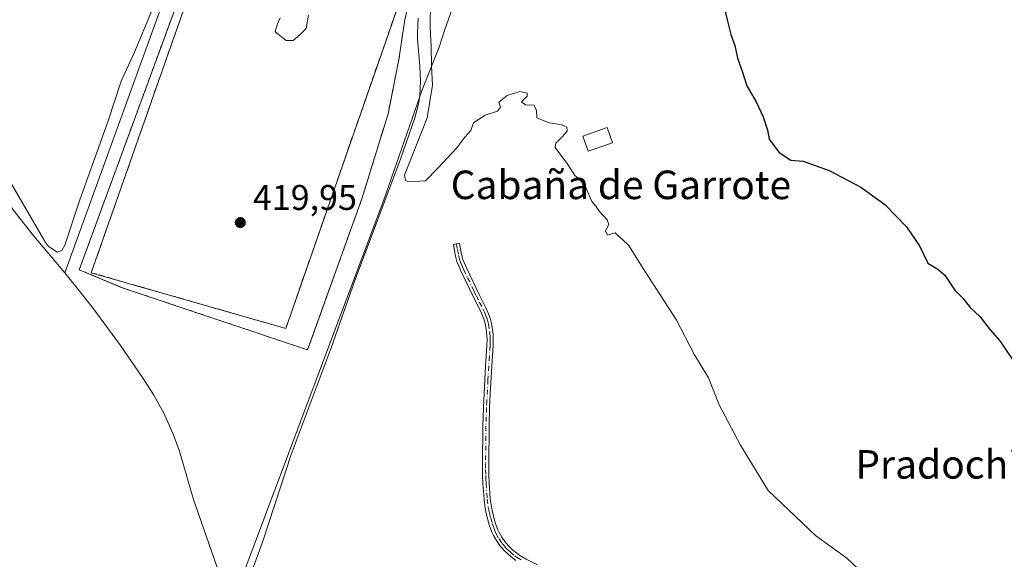
# Model space of a CAD drawing. Units: metres. Extents: x 576928 to 580392, y 4712663 to 4715017.
# Drawn here: x 579715 to 579991, y 4713363 to 4713514 of the extents above; entities that cross this region are included whole.
import ezdxf
from ezdxf.enums import TextEntityAlignment as Align

# ---------------------------------------------------------------- set-up
doc = ezdxf.new("R2010")
doc.units = ezdxf.units.M
doc.header["$MEASUREMENT"] = 0
for name, pattern in [('DGN Style 2', [1.6480167562047852, 0.988810053722871, -0.6592067024819142]), ('DGN Style 3', [2.307223458686699, 1.648016756204785, -0.6592067024819142]), ('DGN Style 4', [2.6384748266838614, 1.318413404963828, -0.6592067024819142, 0.001648016756204785, -0.6592067024819142])]:
    doc.linetypes.add(name, pattern=pattern)
for name, color, linetype, lineweight in [('Camino Cxs', 7, 'Continuous', 0), ('Camino eje', 30, 'DGN Style 4', 13), ('Corriente natural lineal', 142, 'Continuous', 13), ('Cultivos herbáceos CxS', 92, 'Continuous', 0), ('Curva de nivel maestra', 30, 'Continuous', 30), ('Curva de nivel normal', 30, 'Continuous', 0), ('Edificación ligera Cxs', 1, 'Continuous', 0), ('Huerta CxS', 92, 'Continuous', 0), ('Instalación deportiva CxS', 7, 'Continuous', 0), ('Municipio', 91, 'Continuous', 13), ('Municipio CxS', 4, 'Continuous', 0), ('Muro lineal', 1, 'DGN Style 3', 13), ('Núcleo urbano CxS', 7, 'Continuous', 0), ('Pista deportiva', 7, 'Continuous', 0), ('Pista deportiva Cxs', 7, 'Continuous', 0), ('Punto de cota en terreno', 7, 'Continuous', 0), ('Rótulo de punto de cota en terreno', 7, 'Continuous', 0), ('Texto cartográfico', 7, 'Continuous', 0), ('Valla', 7, 'DGN Style 2', 0)]:
    doc.layers.add(name, color=color, linetype=linetype, lineweight=lineweight)
doc.styles.add('Style-Arial', font='txt')

# ---------------------------------------------------------------- blocks, each defined once
blk = doc.blocks.new('*U8')
at = {"layer": 'Cultivos herbáceos CxS', "color": 92, "linetype": 'Continuous', "lineweight": 0}
blk.add_polyline3d([(579768.6401000004, 4713545.720100001, 420.1445999999996), (579731.3000999996, 4713443.890100001, 419.632500000007), (579743.2070000004, 4713438.873500001, 420.0310999999929), (579744.4159000004, 4713438.470699999, 420.038400000005), (579795.3000999996, 4713421.4001, 419.8959000000032), (579796.7742, 4713425.507400001, 419.9094999999944), (579810.5100999996, 4713463.780099999, 419.9000999999989), (579817.8501000004, 4713487.640100001, 419.918399999995), (579820.8800999997, 4713502.840100001, 420.0124000000069), (579822.5301000001, 4713513.940099999, 420.0599999999977), (579824.8201000001, 4713523.710100001, 420.027700000006)], dxfattribs=at)
blk = doc.blocks.new('5PATER')
at = {"layer": 'Huerta CxS', "linetype": 'Continuous', "lineweight": 0}
h = blk.add_hatch(color=51, dxfattribs=at)
edge = h.paths.add_edge_path()
edge.add_ellipse((0, 0), major_axis=(-0.1095731443231308, -0.1110710700762829), ratio=0.9994222409660322, start_angle=0, end_angle=360)

msp = doc.modelspace()

# ---------------------------------------------------------------- linework, layer by layer
at = {"layer": 'Camino Cxs', "color": 7, "linetype": 'Continuous', "lineweight": 0}
msp.add_polyline3d([(579853.7001, 4713362.340100001, 419.2082999999984), (579852.8000999996, 4713362.9901, 419.2075999999943), (579851.5100999996, 4713364.050100001, 419.1579999999958), (579850.2801000001, 4713365.2501, 419.110400000005), (579849.7001, 4713365.9001, 419.0932999999932), (579849.1601, 4713366.550100001, 419.0810999999958), (579848.2100999998, 4713367.9001, 419.0725999999996), (579847.4101, 4713369.3201, 419.0806000000011), (579846.9600999998, 4713370.300100001, 419.0859000000055), (579846.2301000003, 4713372.360099999, 419.0981000000029), (579845.3901000004, 4713375.470100001, 419.1119000000036), (579845.0800999999, 4713377.030099999, 419.118100000007), (579844.7701000003, 4713379.4001, 419.1203999999998), (579844.4600999998, 4713383.9001, 419.1226000000024), (579844.3601000002, 4713386.1501, 419.1201000000001), (579844.3000999996, 4713389.530099999, 419.1356999999989), (579844.4001000002, 4713399.9901, 419.2522000000026), (579844.5800999999, 4713405.220100001, 419.3279999999941), (579845.1801000005, 4713416.880100001, 419.5240000000049), (579845.5500999996, 4713422.5801, 419.6350999999996), (579845.6001000004, 4713424.300100001, 419.7081999999937), (579845.5800999999, 4713425.1601, 419.7452000000048), (579845.4700999996, 4713426.450099999, 419.8034999999945), (579845.1501000002, 4713428.380100001, 419.8699000000051), (579844.7600999996, 4713429.8201, 419.9092999999993), (579844.4301000005, 4713430.7401, 419.9464000000008), (579843.6300999997, 4713432.530099999, 420.0678000000044), (579841.8201000001, 4713436.140100001, 422.0717000000004), (579838.2901, 4713443.530099999, 421.1891000000033), (579837.5000999998, 4713445.3201, 420.3608999999997), (579837.1700999998, 4713446.2301, 420.196100000001), (579836.7901, 4713447.640100001, 419.9994000000006), (579836.1501000002, 4713450.960100001, 419.8853999999993), (579837.8701, 4713451.300100001, 419.9177999999956), (579838.4801000003, 4713448.110099999, 420.1261999999988), (579838.8400999998, 4713446.770099999, 420.4622999999993), (579839.1501000002, 4713445.9001, 420.8784000000014), (579839.9001000002, 4713444.200099999, 422.0276000000013), (579843.3901000004, 4713436.9101, 422.6426000000066), (579845.2401000002, 4713433.2301, 420.2783000000054), (579846.1001000004, 4713431.290100001, 419.8317999999999), (579846.4501, 4713430.300100001, 419.8081999999995), (579846.8800999997, 4713428.7501, 419.7918999999966), (579847.2200999996, 4713426.690099999, 419.7623000000021), (579847.3300999999, 4713425.3201, 419.7139000000025), (579847.3501000004, 4713424.4101, 419.6836000000039), (579847.3000999996, 4713422.5801, 419.6238000000012), (579846.9301000005, 4713416.780099999, 419.5746999999974), (579846.5100999996, 4713409.030099999, 419.4796999999963), (579846.3201000001, 4713405.1601, 419.4164000000019), (579846.1501000002, 4713399.960100001, 419.3320999999996), (579846.0500999996, 4713389.5601, 419.1726000000053), (579846.1001000004, 4713386.2401, 419.1505000000034), (579846.2100999998, 4713384.030099999, 419.1579000000056), (579846.5100999996, 4713379.620100001, 419.161300000007), (579846.8000999996, 4713377.380100001, 419.1619000000064), (579847.1001000004, 4713375.9001, 419.1521999999969), (579847.8901000004, 4713372.960100001, 419.1257000000041), (579848.5601000004, 4713371.0801, 419.1065999999992), (579848.9700999996, 4713370.1801, 419.1003000000055), (579849.7001, 4713368.880100001, 419.0957000000053), (579850.5701000001, 4713367.640100001, 419.0975000000035), (579851.0701000001, 4713367.040100001, 419.1083999999973), (579851.6101000002, 4713366.440099999, 419.125199999995), (579852.7401000002, 4713365.3301, 419.1603999999934), (579853.9401000004, 4713364.340100001, 419.1674000000057), (579854.7801000001, 4713363.7401, 419.1723999999958), (579856.5500999996, 4713362.670100001, 419.1830999999947), (579859.7401000002, 4713361.0601, 419.1720999999961)], dxfattribs=at)
msp.add_polyline3d([(579853.7001, 4713362.340100001, 419.2082999999984), (579852.8000999996, 4713362.9901, 419.2075999999943), (579851.5100999996, 4713364.050100001, 419.1579999999958), (579850.2801000001, 4713365.2501, 419.110400000005), (579849.7001, 4713365.9001, 419.0932999999932), (579849.1601, 4713366.550100001, 419.0810999999958), (579848.2100999998, 4713367.9001, 419.0725999999996), (579847.4101, 4713369.3201, 419.0806000000011), (579846.9600999998, 4713370.300100001, 419.0859000000055), (579846.2301000003, 4713372.360099999, 419.0981000000029), (579845.3901000004, 4713375.470100001, 419.1119000000036), (579845.0800999999, 4713377.030099999, 419.118100000007), (579844.7701000003, 4713379.4001, 419.1203999999998), (579844.4600999998, 4713383.9001, 419.1226000000024), (579844.3601000002, 4713386.1501, 419.1201000000001), (579844.3000999996, 4713389.530099999, 419.1356999999989), (579844.4001000002, 4713399.9901, 419.2522000000026), (579844.5800999999, 4713405.220100001, 419.3279999999941), (579845.1801000005, 4713416.880100001, 419.5240000000049), (579845.5500999996, 4713422.5801, 419.6350999999996), (579845.6001000004, 4713424.300100001, 419.7081999999937), (579845.5800999999, 4713425.1601, 419.7452000000048), (579845.4700999996, 4713426.450099999, 419.8034999999945), (579845.1501000002, 4713428.380100001, 419.8699000000051), (579844.7600999996, 4713429.8201, 419.9092999999993), (579844.4301000005, 4713430.7401, 419.9464000000008), (579843.6300999997, 4713432.530099999, 420.0678000000044), (579841.8201000001, 4713436.140100001, 422.0717000000004), (579838.2901, 4713443.530099999, 421.1891000000033), (579837.5000999998, 4713445.3201, 420.3608999999997), (579837.1700999998, 4713446.2301, 420.196100000001), (579836.7901, 4713447.640100001, 419.9994000000006), (579836.1501000002, 4713450.960100001, 419.8853999999993), (579837.8701, 4713451.300100001, 419.9177999999956), (579838.4801000003, 4713448.110099999, 420.1261999999988), (579838.8400999998, 4713446.770099999, 420.4622999999993), (579839.1501000002, 4713445.9001, 420.8784000000014), (579839.9001000002, 4713444.200099999, 422.0276000000013), (579843.3901000004, 4713436.9101, 422.6426000000066), (579845.2401000002, 4713433.2301, 420.2783000000054), (579846.1001000004, 4713431.290100001, 419.8317999999999), (579846.4501, 4713430.300100001, 419.8081999999995), (579846.8800999997, 4713428.7501, 419.7918999999966), (579847.2200999996, 4713426.690099999, 419.7623000000021), (579847.3300999999, 4713425.3201, 419.7139000000025), (579847.3501000004, 4713424.4101, 419.6836000000039), (579847.3000999996, 4713422.5801, 419.6238000000012), (579846.9301000005, 4713416.780099999, 419.5746999999974), (579846.5100999996, 4713409.030099999, 419.4796999999963), (579846.3201000001, 4713405.1601, 419.4164000000019), (579846.1501000002, 4713399.960100001, 419.3320999999996), (579846.0500999996, 4713389.5601, 419.1726000000053), (579846.1001000004, 4713386.2401, 419.1505000000034), (579846.2100999998, 4713384.030099999, 419.1579000000056), (579846.5100999996, 4713379.620100001, 419.161300000007), (579846.8000999996, 4713377.380100001, 419.1619000000064), (579847.1001000004, 4713375.9001, 419.1521999999969), (579847.8901000004, 4713372.960100001, 419.1257000000041), (579848.5601000004, 4713371.0801, 419.1065999999992), (579848.9700999996, 4713370.1801, 419.1003000000055), (579849.7001, 4713368.880100001, 419.0957000000053), (579850.5701000001, 4713367.640100001, 419.0975000000035), (579851.0701000001, 4713367.040100001, 419.1083999999973), (579851.6101000002, 4713366.440099999, 419.125199999995), (579852.7401000002, 4713365.3301, 419.1603999999934), (579853.9401000004, 4713364.340100001, 419.1674000000057), (579854.7801000001, 4713363.7401, 419.1723999999958), (579856.5500999996, 4713362.670100001, 419.1830999999947), (579859.7401000002, 4713361.0601, 419.1720999999961)], dxfattribs=at)
at = {"layer": 'Camino eje', "color": 30, "linetype": 'DGN Style 4', "lineweight": 13}
msp.add_polyline3d([(579837.0100999996, 4713451.130100001, 419.9122000000062), (579837.3151000004, 4713449.5351, 419.9765999999945), (579837.6350999996, 4713447.8751, 420.059699999998), (579838.0050999997, 4713446.5001, 420.3331000000035), (579838.2474999996, 4713445.827500001, 420.5700999999972), (579838.7200999996, 4713444.715100001, 421.1140000000014), (579839.0950999996, 4713443.8651, 421.6508000000031), (579840.1551000001, 4713441.6501, 422.9027999999962), (579841.9200999998, 4713437.9551, 423.0516000000061), (579842.6051000003, 4713436.5251, 422.6187000000064), (579843.5100999996, 4713434.720100001, 421.344299999997), (579844.4351000004, 4713432.880100001, 420.1848000000027), (579844.8350999998, 4713431.985099999, 419.9369000000006), (579845.3475000003, 4713430.7851, 419.883600000001), (579845.6051000003, 4713430.0601, 419.8610000000045), (579845.8000999996, 4713429.340100001, 419.8457999999956), (579846.0151000004, 4713428.565099999, 419.8326999999991), (579846.3450999996, 4713426.5701, 419.7835000000051), (579846.4001000002, 4713425.8851, 419.755799999999), (579846.4550999999, 4713425.2401, 419.7299999999959), (579846.4700999996, 4713424.5701, 419.7044000000024), (579846.4501, 4713423.440099999, 419.6619000000064), (579846.4250999996, 4713422.5801, 419.6294999999955), (579846.2401000002, 4713419.6801, 419.5878999999986), (579846.0551000005, 4713416.8301, 419.5491000000038), (579845.8450999996, 4713412.9551, 419.5200000000041), (579845.5450999998, 4713407.1251, 419.3948999999994), (579845.4501, 4713405.190099999, 419.372199999998), (579845.3651000002, 4713402.590100001, 419.3441000000021), (579845.2751000002, 4713399.975099999, 419.2921999999962), (579845.1750999996, 4713389.545100001, 419.1540999999997), (579845.2001, 4713387.8851, 419.1371999999974), (579845.2301000003, 4713386.1951, 419.1352999999945), (579845.2851, 4713385.090100001, 419.1377999999968), (579845.3350999998, 4713383.965100001, 419.1402999999991), (579845.6401000004, 4713379.5101, 419.1408999999985), (579845.9401000004, 4713377.2051, 419.1398000000045), (579846.0900999998, 4713376.465100001, 419.1361000000034), (579846.2451, 4713375.6851, 419.1316999999981), (579846.6401000004, 4713374.215100001, 419.1245000000054), (579847.0601000004, 4713372.6601, 419.1147999999957), (579847.3951000003, 4713371.720100001, 419.1089999999967), (579847.8624999998, 4713370.465100001, 419.097299999994), (579848.1901000004, 4713369.7501, 419.0915999999997), (579848.9550999999, 4713368.390100001, 419.0850000000065), (579849.8651000002, 4713367.095100001, 419.0905000000057), (579850.2600999996, 4713366.620100001, 419.0997000000062), (579850.8101000004, 4713365.995100001, 419.1156000000047), (579851.5601000004, 4713365.245100001, 419.1419000000024), (579852.1250999998, 4713364.690099999, 419.1658000000025), (579853.3701, 4713363.665100001, 419.1880999999994), (579854.0301000001, 4713363.190099999, 419.1922999999952), (579855.2001, 4713362.460100001, 419.1983000000037)], dxfattribs=at)
at = {"layer": 'Corriente natural lineal', "color": 142, "linetype": 'Continuous', "lineweight": 13}
for points in [[(579783.1892999997, 4713604.2971, 420.9481999999989), (579771.7701000003, 4713562.920100001, 420.5103999999993), (579769.7301000003, 4713556.530099999, 420.5483999999997), (579767.8101000004, 4713551.520099999, 420.3371000000043), (579761.4501, 4713536.6801, 420.5190000000002), (579758.4801000003, 4713529.190099999, 420.562699999995), (579727.2200999996, 4713442.970100001, 419.4967000000034)], [(579662.7287999997, 4713559.0624, 420.885500000004), (579664.9801000003, 4713555.100099999, 420.498900000006), (579672.2001, 4713542.380100001, 420.6300000000047), (579676.3101000004, 4713534.8101, 420.6587), (579682.8901000004, 4713522.0601, 420.5644999999931), (579687.9801000003, 4713511.780099999, 420.3689000000013), (579692.3701, 4713502.1501, 420.429999999993), (579700.7200999996, 4713482.6801, 420.3821000000025), (579704.5800999999, 4713474.4901, 420.3800999999949), (579706.6501000002, 4713470.460100001, 420.4064999999973), (579710.1001000004, 4713464.600099999, 420.4339000000036), (579712.8201000001, 4713460.6801, 420.5547999999981), (579718.7001, 4713453.1801, 420.5267000000022), (579727.2200999996, 4713442.970100001, 419.4967000000034)], [(579826.3300999999, 4713514.4301, 419.8940000000002), (579826.0800999999, 4713510.460100001, 419.915399999998), (579826.1001000004, 4713508.4801, 419.8769999999931), (579826.7600999996, 4713500.940099999, 419.7131999999983), (579826.9301000005, 4713496.6801, 419.5737999999984), (579826.7600999996, 4713492.7301, 419.4584999999934), (579826.4001000002, 4713490.3201, 419.5837000000029), (579825.3800999997, 4713486.4801, 419.7694999999949), (579821.3000999996, 4713474.9001, 419.7909000000073), (579808.5100999996, 4713440.880100001, 419.6322999999975), (579801.8800999997, 4713421.950099999, 419.6350999999996), (579790.7200999996, 4713392.0101, 419.6457999999984), (579782.8400999998, 4713367.9901, 419.6640999999945), (579779.2600999996, 4713358.2301, 419.6337000000058), (579776.0500999996, 4713346.610099999, 418.8280999999988)], [(579727.2200999996, 4713442.970100001, 419.4967000000034), (579732.2401000002, 4713436.8301, 419.6747000000032), (579735.8400999998, 4713432.140100001, 419.7403000000049), (579742.8201000001, 4713422.620100001, 419.8766999999935), (579749.2100999998, 4713413.4001, 419.6493000000046), (579752.2301000003, 4713408.6501, 419.3151999999973), (579755.0201000003, 4713403.610099999, 419.6015000000043), (579757.6300999997, 4713397.770099999, 419.3852000000043), (579759.3601000002, 4713392.960100001, 419.4633000000031), (579763.3400999998, 4713379.470100001, 419.6742999999988), (579771.1601, 4713356.850099999, 419.4465000000055), (579772.5900999998, 4713353.350099999, 419.3776999999973), (579776.0500999996, 4713346.610099999, 418.8280999999988)]]:
    msp.add_polyline3d(points, dxfattribs=at)
at = {"layer": 'Cultivos herbáceos CxS', "color": 92, "linetype": 'Continuous', "lineweight": 0}
msp.add_polyline3d([(579788.1971000005, 4713603.542400001, 421.2065000000002), (579773.8013000004, 4713560.860200001, 420.4746000000014), (579768.6401000004, 4713545.720100001, 420.1445999999996), (579731.3000999996, 4713443.890100001, 419.632500000007), (579743.2070000004, 4713438.873500001, 420.0310999999929), (579744.4159000004, 4713438.470699999, 420.038400000005), (579795.3000999996, 4713421.4001, 419.8959000000032), (579796.7742, 4713425.507400001, 419.9094999999944), (579810.5100999996, 4713463.780099999, 419.9000999999989), (579817.8501000004, 4713487.640100001, 419.918399999995), (579820.8800999997, 4713502.840100001, 420.0124000000069), (579822.5301000001, 4713513.940099999, 420.0599999999977), (579824.8201000001, 4713523.710100001, 420.027700000006), (579824.9600999998, 4713525.630100001, 420.0663000000059), (579821.0100999996, 4713528.610099999, 420.1548000000039), (579807.7301000003, 4713538.4101, 420.7163), (579810.2100999998, 4713545.850099999, 420.770399999994), (579806.2018999998, 4713547.191199999, 421.1637999999948), (579804.8658999996, 4713559.344900001, 421.2424000000028), (579811.9375, 4713595.713099999, 421.6018999999943)], dxfattribs=at)
at = {"layer": 'Curva de nivel maestra', "color": 30, "linetype": 'Continuous', "lineweight": 30, "elevation": 425, "flags": 128}
msp.add_lwpolyline([(579911.8700000001, 4713518.2401), (579913.0099999999, 4713513.640100001), (579913.9299999997, 4713509.8201), (579915.0099999999, 4713506.7301), (579915.8200000003, 4713503.210100001), (579917.2400000002, 4713499.300100001), (579918.4199999999, 4713495.4801), (579920.9800000004, 4713491.0101), (579923, 4713486.720100001), (579924.2000000002, 4713483.020099999), (579924.6500000004, 4713480.4901), (579925.7199999997, 4713479.120100001), (579927.5099999999, 4713476.7601), (579930.7699999996, 4713474.600099999), (579934.1600000003, 4713474.300100001), (579941.4400000004, 4713471.720100001), (579950.4000000004, 4713467.020099999), (579957.0999999996, 4713462.170100001), (579963.1399999997, 4713455.870100001), (579966.8099999996, 4713450.590100001), (579969.1200000001, 4713445.690099999), (579971.9199999999, 4713444.030099999), (579973.8600000005, 4713442.360099999), (579976.75, 4713438.1801), (579978.8499999996, 4713436.0101), (579981.0999999996, 4713433.170100001), (579983.6699999999, 4713430.7401), (579986.6100000005, 4713427.020099999), (579989.3600000005, 4713423.950099999), (579992.8799999999, 4713418.6801)], dxfattribs=at)
at = {"layer": 'Curva de nivel normal', "color": 30, "linetype": 'Continuous', "lineweight": 0, "elevation": 420, "flags": 128}
for points in [[(579829.7800000003, 4713519.550100001), (579829.6200000001, 4713511.8101), (579829.9699999997, 4713506.4801), (579830.0300000003, 4713501.050100001), (579830.2699999996, 4713495.640100001), (579828.79, 4713486.5101), (579822.5, 4713470.4001), (579822.7699999996, 4713468.9301), (579823.5899999999, 4713468.540100001), (579828.3399999999, 4713468.8301), (579831.9299999997, 4713472.440099999), (579837.0800000001, 4713478.0601), (579839.3399999999, 4713481.050100001), (579841.0700000003, 4713482.920100001), (579841.8399999999, 4713485.090100001), (579845.0999999996, 4713487.200099999), (579848.54, 4713488.340100001), (579849.3399999999, 4713489.4801), (579848.8600000005, 4713490.920100001), (579851.2599999999, 4713492.710100001), (579854.7699999996, 4713493.840100001), (579856.8099999996, 4713493.440099999), (579856.8399999999, 4713492.5801), (579855.2300000004, 4713491.0001), (579856.4000000004, 4713490.1501), (579858.7300000004, 4713490.020099999), (579859.4400000004, 4713488.6501), (579859.5199999996, 4713486.470100001), (579863.0099999999, 4713485.040100001), (579866.6100000005, 4713484.550100001), (579868, 4713483.8301), (579868.0700000003, 4713482.7401), (579866.6200000001, 4713481.110099999), (579864.8700000001, 4713479.420100001), (579864.7199999997, 4713478.210100001), (579868.2599999999, 4713473.4301), (579870.2100000001, 4713470.300100001), (579871.6399999997, 4713469.190099999), (579873.1900000004, 4713467.100099999), (579874.9400000004, 4713463.0601), (579876.0499999998, 4713461.670100001), (579877.1399999997, 4713460.190099999), (579879.29, 4713457.860099999), (579879.7100000001, 4713456.600099999), (579878.8399999999, 4713454.8201), (579879.3300000001, 4713453.5801), (579881.4800000004, 4713454.2401), (579885.2199999997, 4713450.780099999), (579889.9800000004, 4713443.200099999), (579898.6399999997, 4713429.9001), (579903.7300000004, 4713419.9901), (579907.6299999999, 4713413.600099999), (579910.6100000005, 4713405.970100001), (579916.6500000004, 4713394.620100001), (579924.3700000001, 4713381.920100001), (579937.6699999999, 4713369.3301), (579946.4199999999, 4713362.9801), (579951.1200000001, 4713358.530099999)], [(579688.5999999996, 4713514.7501), (579696.0324999997, 4713501.387), (579709.0795999998, 4713473.370100001), (579721.8099999996, 4713451.520099999), (579722.6500000004, 4713450.360099999), (579723.9299999997, 4713449.640100001), (579725.0599999996, 4713448.7601), (579726.4000000004, 4713449.300100001), (579727.2699999996, 4713450.7601), (579731.4500000002, 4713463.4901), (579739.3600000005, 4713485.6501), (579743.0099999999, 4713496.8101), (579746.7800000003, 4713504.920100001), (579751.5800000001, 4713516.3201)], [(579787.6100000005, 4713514.5601), (579786.9000000004, 4713512.8101), (579786.2400000002, 4713510.600099999), (579789.2800000003, 4713508.1501), (579791.2400000002, 4713508.140100001), (579793.1100000005, 4713509.8101), (579794.9400000004, 4713511.520099999), (579795.5700000003, 4713515.270099999)]]:
    msp.add_lwpolyline(points, dxfattribs=at)
at = {"layer": 'Edificación ligera Cxs', "color": 1, "linetype": 'Continuous', "lineweight": 0}
msp.add_polyline3d([(579880.7500999998, 4713479.520099999, 421.860799999995), (579873.9700999996, 4713477.090100001, 425.4677999999985), (579872.4501, 4713481.340100001, 424.6613000000071), (579879.2301000003, 4713483.7601, 422.0387000000047), (579880.7500999998, 4713479.520099999, 421.860799999995)], dxfattribs=at)
msp.add_3dface([(579880.7500999998, 4713479.520099999, 425.4677999999985), (579873.9700999996, 4713477.090100001, 425.4677999999985), (579872.4501, 4713481.340100001, 425.4677999999985), (579879.2301000003, 4713483.7601, 425.4677999999985)], dxfattribs=at)
at = {"layer": 'Instalación deportiva CxS', "color": 7, "linetype": 'Continuous', "lineweight": 0}
msp.add_polyline3d([(579810.5100999996, 4713463.780099999, 420.6959000000061), (579795.3000999996, 4713421.4001, 420.6757999999973), (579743.3101000004, 4713438.8301, 426.1543999999994), (579731.3000999996, 4713443.890100001, 428.0966999999946), (579768.6401000004, 4713545.720100001, 423.8199000000022), (579773.8013000004, 4713560.860200001, 421.898199999996), (579788.1971000005, 4713603.542400001, 421.793399999995), (579811.9375, 4713595.713099999, 421.6331000000064), (579804.8658999996, 4713559.344900001, 428.7032999999938), (579806.2018999998, 4713547.191199999, 432.4973000000027), (579810.2100999998, 4713545.850099999, 429.7347000000009), (579807.7301000003, 4713538.4101, 425.8583000000072), (579821.0100999996, 4713528.610099999, 425.5627999999998), (579824.9600999998, 4713525.630100001, 422.1358000000037), (579824.8201000001, 4713523.710100001, 421.3331999999937), (579822.5301000001, 4713513.940099999, 430.4657000000007), (579820.8800999997, 4713502.840100001, 421.0636999999988), (579817.8501000004, 4713487.640100001, 421.1355999999942)], close=True, dxfattribs=at)
for points in [[(579810.5100999996, 4713463.780099999, 420.6959000000061), (579795.3000999996, 4713421.4001, 420.6757999999973), (579743.3101000004, 4713438.8301, 426.1543999999994), (579731.3000999996, 4713443.890100001, 428.0966999999946), (579768.6401000004, 4713545.720100001, 423.8199000000022)], [(579821.0100999996, 4713528.610099999, 425.5627999999998), (579824.9600999998, 4713525.630100001, 422.1358000000037), (579824.8201000001, 4713523.710100001, 421.3331999999937), (579822.5301000001, 4713513.940099999, 430.4657000000007), (579820.8800999997, 4713502.840100001, 421.0636999999988), (579817.8501000004, 4713487.640100001, 421.1355999999942), (579810.5100999996, 4713463.780099999, 420.6959000000061)]]:
    msp.add_polyline3d(points, dxfattribs=at)
at = {"layer": 'Municipio', "color": 91, "linetype": 'Continuous', "lineweight": 13, "flags": 128}
msp.add_lwpolyline([(579837.8650000001, 4713522.904), (579833.8310000005, 4713511.543), (579832.1730000017, 4713506.290999999), (579827.4200000013, 4713494.297), (579816.7060000006, 4713463.498000001), (579773.8880000011, 4713349.546000001), (579773.2430000012, 4713347.830000003), (579772.9470000013, 4713347.042), (579772.5279999998, 4713345.878000001), (579771.8120000019, 4713343.888000002), (579771.2340000005, 4713342.065999998), (579762.1190000017, 4713312.488000002), (579755.7080000001, 4713291.970000003), (579741.8279999996, 4713253.791999999), (579740.4090000013, 4713250.138000002), (579724.4150000013, 4713208.966000002), (579717.6450000008, 4713193.095000001), (579717.4610000004, 4713192.664000003), (579715.1410000002, 4713185.854000002)], dxfattribs=at)
msp.add_lwpolyline([(579837.8650000001, 4713522.904), (579833.8310000005, 4713511.543), (579832.1730000017, 4713506.290999999), (579827.4200000013, 4713494.297), (579816.7060000006, 4713463.498000001), (579773.8880000011, 4713349.546000001), (579773.2430000012, 4713347.830000003), (579772.9470000013, 4713347.042), (579772.5279999998, 4713345.878000001), (579771.8120000019, 4713343.888000002), (579771.2340000005, 4713342.065999998), (579762.1190000017, 4713312.488000002), (579755.7080000001, 4713291.970000003), (579741.8279999996, 4713253.791999999), (579740.4090000013, 4713250.138000002), (579724.4150000013, 4713208.966000002), (579717.6450000008, 4713193.095000001), (579717.4610000004, 4713192.664000003), (579715.1410000002, 4713185.854000002)], dxfattribs=at)
at = {"layer": 'Municipio CxS', "color": 4, "linetype": 'Continuous', "lineweight": 0, "flags": 128}
for points in [[(579837.8649999995, 4713522.903999999), (579833.8309999999, 4713511.542999999), (579832.1730000011, 4713506.290999998), (579827.4200000007, 4713494.296999999), (579816.706, 4713463.498000001), (579773.8880000005, 4713349.546), (579773.2430000006, 4713347.830000001), (579772.9470000007, 4713347.041999999), (579772.5279999992, 4713345.878), (579771.8119999992, 4713343.888), (579771.2339999999, 4713342.065999999), (579762.119000001, 4713312.488000001), (579755.7079999995, 4713291.970000002), (579741.827999999, 4713253.791999999), (579740.4090000007, 4713250.138), (579724.4150000006, 4713208.966000001), (579717.6450000004, 4713193.095000001), (579717.4609999997, 4713192.664000002), (579715.1409999996, 4713185.854000002)], [(579715.1409999996, 4713185.854000002), (579717.4609999997, 4713192.664000002), (579717.6450000004, 4713193.095000001), (579724.4150000006, 4713208.966000001), (579740.4090000007, 4713250.138), (579741.827999999, 4713253.791999999), (579755.7079999995, 4713291.970000002), (579762.119000001, 4713312.488000001), (579771.2339999999, 4713342.065999999), (579771.8119999992, 4713343.888), (579772.5279999992, 4713345.878), (579772.9470000007, 4713347.041999999), (579773.2430000006, 4713347.830000001), (579773.8880000005, 4713349.546), (579816.706, 4713463.498000001), (579827.4200000007, 4713494.296999999), (579832.1730000011, 4713506.290999998), (579833.8309999999, 4713511.542999999), (579837.8649999995, 4713522.903999999)]]:
    msp.add_lwpolyline(points, dxfattribs=at)
at = {"layer": 'Muro lineal', "color": 1, "linetype": 'DGN Style 3', "lineweight": 13}
msp.add_polyline3d([(579789.1700999998, 4713427.4001, 420.3984999999957), (579823.2001, 4713525.210100001, 422.874100000001), (579768.9301000005, 4713540.690099999, 420.6043000000063), (579734.6601, 4713443.050100001, 426.7707999999984), (579789.1700999998, 4713427.4001, 420.3984999999957)], dxfattribs=at)
at = {"layer": 'Núcleo urbano CxS', "color": 7, "linetype": 'Continuous', "lineweight": 0}
msp.add_polyline3d([(579811.9375, 4713595.713099999, 421.6018999999943), (579804.8658999996, 4713559.344900001, 421.2424000000028), (579806.2018999998, 4713547.191199999, 421.1637999999948), (579810.2100999998, 4713545.850099999, 420.770399999994), (579807.7301000003, 4713538.4101, 420.7163), (579821.0100999996, 4713528.610099999, 420.1548000000039), (579824.9600999998, 4713525.630100001, 420.0663000000059), (579824.8201000001, 4713523.710100001, 420.027700000006), (579822.5301000001, 4713513.940099999, 420.0599999999977), (579820.8800999997, 4713502.840100001, 420.0124000000069), (579817.8501000004, 4713487.640100001, 419.918399999995), (579810.5100999996, 4713463.780099999, 419.9000999999989), (579796.7742, 4713425.507400001, 419.9094999999944), (579795.3000999996, 4713421.4001, 419.8959000000032), (579744.4159000004, 4713438.470699999, 420.038400000005), (579743.2070000004, 4713438.873500001, 420.0310999999929), (579731.3000999996, 4713443.890100001, 419.632500000007), (579768.6401000004, 4713545.720100001, 420.1445999999996), (579773.8013000004, 4713560.860200001, 420.4746000000014), (579788.1971000005, 4713603.542400001, 421.2065000000002)], close=True, dxfattribs=at)
msp.add_polyline3d([(579788.1971000005, 4713603.542400001, 421.2065000000002), (579773.8013000004, 4713560.860200001, 420.4746000000014), (579768.6401000004, 4713545.720100001, 420.1445999999996), (579731.3000999996, 4713443.890100001, 419.632500000007), (579743.2070000004, 4713438.873500001, 420.0310999999929), (579744.4159000004, 4713438.470699999, 420.038400000005), (579795.3000999996, 4713421.4001, 419.8959000000032), (579796.7742, 4713425.507400001, 419.9094999999944), (579810.5100999996, 4713463.780099999, 419.9000999999989), (579817.8501000004, 4713487.640100001, 419.918399999995), (579820.8800999997, 4713502.840100001, 420.0124000000069), (579822.5301000001, 4713513.940099999, 420.0599999999977), (579824.8201000001, 4713523.710100001, 420.027700000006), (579824.9600999998, 4713525.630100001, 420.0663000000059), (579821.0100999996, 4713528.610099999, 420.1548000000039), (579807.7301000003, 4713538.4101, 420.7163), (579810.2100999998, 4713545.850099999, 420.770399999994), (579806.2018999998, 4713547.191199999, 421.1637999999948), (579804.8658999996, 4713559.344900001, 421.2424000000028), (579811.9375, 4713595.713099999, 421.6018999999943)], dxfattribs=at)
at = {"layer": 'Pista deportiva', "color": 7, "linetype": 'Continuous', "lineweight": 0, "extrusion": (-0.007852856686377667, -0.02257090545090018, 0.9997144026515723), "elevation": -110519.0470231454, "flags": 128}
msp.add_lwpolyline([(-1001235.668323152, 4640994.258256259), (-1001235.668323152, 4640890.667882212)], dxfattribs=at)
at = {"layer": 'Pista deportiva', "color": 7, "linetype": 'Continuous', "lineweight": 0}
msp.add_polyline3d([(579789.1700999998, 4713427.4001, 420.3984999999957), (579734.6601, 4713443.050100001, 426.7707999999984), (579768.9301000005, 4713540.690099999, 420.6043000000063), (579823.2001, 4713525.210100001, 422.874100000001)], dxfattribs=at)
at = {"layer": 'Pista deportiva Cxs', "color": 7, "linetype": 'Continuous', "lineweight": 0}
msp.add_3dface([(579823.2001, 4713525.210100001, 426.7707999999984), (579789.1700999998, 4713427.4001, 426.7707999999984), (579734.6601, 4713443.050100001, 426.7707999999984), (579768.9301000005, 4713540.690099999, 426.7707999999984)], dxfattribs=at)
at = {"layer": 'Valla', "color": 7, "linetype": 'DGN Style 2', "lineweight": 0}
msp.add_polyline3d([(579768.6401000004, 4713545.720100001, 423.8199000000022), (579731.3000999996, 4713443.890100001, 428.0966999999946), (579743.3101000004, 4713438.8301, 426.1543999999994), (579795.3000999996, 4713421.4001, 420.6757999999973), (579810.5100999996, 4713463.780099999, 420.6959000000061), (579817.8501000004, 4713487.640100001, 421.1355999999942), (579820.8800999997, 4713502.840100001, 421.0636999999988), (579822.5301000001, 4713513.940099999, 430.4657000000007), (579824.8201000001, 4713523.710100001, 421.3331999999937), (579824.9600999998, 4713525.630100001, 422.1358000000037), (579821.0100999996, 4713528.610099999, 425.5627999999998)], dxfattribs=at)

# ---------------------------------------------------------------- block references
at = {"layer": 'Cultivos herbáceos CxS', "color": 92, "linetype": 'Continuous', "lineweight": 0}
msp.add_blockref('*U8', (0, 0), dxfattribs=at)
at = {"layer": 'Punto de cota en terreno', "color": 7, "linetype": 'Continuous', "lineweight": 0, "xscale": 10, "yscale": 10, "zscale": 10}
msp.add_blockref('5PATER', (579776.4400000004, 4713457.119999999, 419.9499999999971), dxfattribs=at)

# ---------------------------------------------------------------- texts
at = {"layer": 'Rótulo de punto de cota en terreno', "color": 7, "linetype": 'Continuous', "lineweight": 0, "style": 'Style-Arial'}
msp.add_text('419,95', height=7.000000000000002, dxfattribs=at).set_placement((579779.9677999998, 4713460.647800001))
at = {"layer": 'Texto cartográfico', "color": 7, "linetype": 'Continuous', "lineweight": 0, "style": 'Style-Arial'}
for s, p in [('Cabaña de Garrote', (579883.1092695118, 4713467.686799999)), ('Pradochica', (579977.6057682933, 4713389.280149999))]:
    msp.add_text(s, height=8, dxfattribs=at).set_placement(p, align=Align.MIDDLE_CENTER)

doc.saveas('drawing.dxf')
